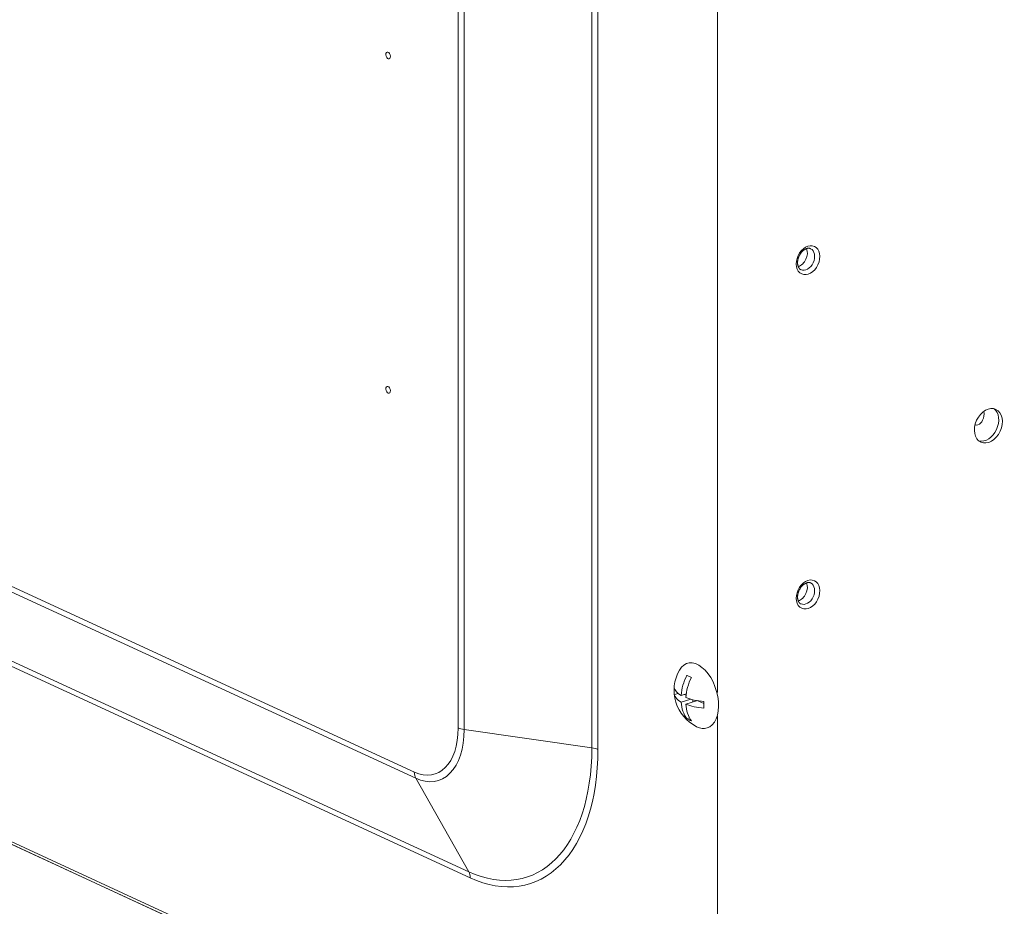
# Model space of a CAD drawing. Units: millimetres. Extents: x 0 to 8833, y 0 to 3150.
# Drawn here: x 2151 to 2287, y 944 to 1066 of the extents above; entities that cross this region are included whole.
import ezdxf

# ---------------------------------------------------------------- set-up
doc = ezdxf.new("R2010")
doc.units = ezdxf.units.MM
doc.layers.add('1', color=7, linetype='Continuous', true_color=0xffffff)

msp = doc.modelspace()

# ---------------------------------------------------------------- linework, layer by layer
at = {"layer": '1', "color": 3, "linetype": 'Continuous', "lineweight": 18}
for p, q in [((2247.57, 973.21), (2247.57, 1341.23)), ((2211.64, 968.29), (2211.64, 1301.96)), ((2212.48, 1301.73), (2212.48, 968.06)), ((2230.17, 965.53), (2230.17, 1299.2)), ((2231.01, 1298.97), (2231.01, 965.31)), ((2004.84, 1054.77), (2205.57, 962.17)), ((2205.77, 961.31), (2005.05, 1053.9)), ((2012.39, 1040.95), (2213.11, 948.36)), ((2213.32, 947.5), (2012.59, 1040.09)), ((1982.93, 1029.46), (2242.99, 909.5)), ((1983.19, 1028.96), (2243.26, 908.99)), ((2247.57, 914.11), (2247.57, 969.93)), ((2212.48, 968.06), (2230.17, 965.53)), ((2205.77, 961.31), (2213.11, 948.36))]:
    msp.add_line(p, q, dxfattribs=at)
at = {"layer": '1', "color": 3, "linetype": 'Continuous', "lineweight": 13}
msp.add_line((1978.51, 1031.13), (2249.95, 905.92), dxfattribs=at)
at = {"layer": '1', "color": 18, "linetype": 'Continuous', "lineweight": 18}
for p, q in [((2241.6, 972.91), (2242.13, 973.08)), ((2242.55, 972.8), (2243.23, 973.01)), ((2242.97, 972.93), (2243.21, 972.82)), ((2242.55, 971.87), (2243.88, 972.28)), ((2243.18, 971.58), (2244.79, 972.08)), ((2244.18, 971.89), (2244.18, 972.2)), ((2244.84, 972.07), (2245.68, 971.68)), ((2243.33, 969.56), (2243.71, 969.68))]:
    msp.add_line(p, q, dxfattribs=at)
at = {"layer": '1', "color": 3, "linetype": 'Continuous', "lineweight": 13}
for points in [[(2258.67, 1032.79), (2258.67, 1032.86), (2258.68, 1032.93), (2258.68, 1033), (2258.69, 1033.07), (2258.7, 1033.13), (2258.71, 1033.2), (2258.73, 1033.27), (2258.75, 1033.34), (2258.77, 1033.41), (2258.79, 1033.48), (2258.81, 1033.55), (2258.84, 1033.62), (2258.87, 1033.69), (2258.9, 1033.75), (2258.93, 1033.82), (2258.97, 1033.88), (2259.01, 1033.95), (2259.05, 1034.01), (2259.09, 1034.07), (2259.13, 1034.13), (2259.17, 1034.18), (2259.22, 1034.24), (2259.26, 1034.29), (2259.31, 1034.34), (2259.36, 1034.39), (2259.41, 1034.44), (2259.46, 1034.48), (2259.51, 1034.52), (2259.56, 1034.56), (2259.61, 1034.6), (2259.66, 1034.63), (2259.71, 1034.66), (2259.76, 1034.68), (2259.81, 1034.71), (2259.86, 1034.73), (2259.91, 1034.75), (2259.96, 1034.76), (2260.01, 1034.77), (2260.05, 1034.79), (2260.1, 1034.79), (2260.14, 1034.8), (2260.19, 1034.81), (2260.23, 1034.81), (2260.27, 1034.81), (2260.31, 1034.8), (2260.34, 1034.79), (2260.38, 1034.78), (2260.41, 1034.76), (2260.44, 1034.74), (2260.47, 1034.72)], [(2259.16, 1031.83), (2259.14, 1031.83), (2259.12, 1031.83), (2259.11, 1031.84), (2259.09, 1031.84), (2259.07, 1031.85), (2259.06, 1031.86), (2259.04, 1031.87), (2259.03, 1031.88), (2259.01, 1031.89), (2259, 1031.9), (2258.99, 1031.91), (2258.97, 1031.92), (2258.96, 1031.94), (2258.95, 1031.95), (2258.94, 1031.96), (2258.92, 1031.98), (2258.91, 1032), (2258.9, 1032.01), (2258.89, 1032.03), (2258.88, 1032.05), (2258.87, 1032.07), (2258.85, 1032.08), (2258.84, 1032.1), (2258.83, 1032.12), (2258.82, 1032.14), (2258.81, 1032.16), (2258.8, 1032.18), (2258.79, 1032.21), (2258.78, 1032.23), (2258.77, 1032.25), (2258.76, 1032.27), (2258.75, 1032.3), (2258.74, 1032.32), (2258.74, 1032.34), (2258.73, 1032.37), (2258.72, 1032.39), (2258.71, 1032.42), (2258.71, 1032.45), (2258.7, 1032.47), (2258.7, 1032.5), (2258.69, 1032.53), (2258.69, 1032.55), (2258.68, 1032.58), (2258.68, 1032.61), (2258.68, 1032.64), (2258.68, 1032.67), (2258.67, 1032.7), (2258.67, 1032.73), (2258.67, 1032.76), (2258.67, 1032.79)], [(2258.67, 986.45), (2258.67, 986.52), (2258.68, 986.59), (2258.68, 986.66), (2258.69, 986.72), (2258.7, 986.79), (2258.71, 986.86), (2258.73, 986.93), (2258.75, 987), (2258.77, 987.07), (2258.79, 987.14), (2258.81, 987.21), (2258.84, 987.27), (2258.87, 987.34), (2258.9, 987.41), (2258.93, 987.48), (2258.97, 987.54), (2259.01, 987.6), (2259.05, 987.67), (2259.09, 987.73), (2259.13, 987.79), (2259.17, 987.84), (2259.22, 987.9), (2259.26, 987.95), (2259.31, 988), (2259.36, 988.05), (2259.41, 988.09), (2259.46, 988.14), (2259.51, 988.18), (2259.56, 988.22), (2259.61, 988.25), (2259.66, 988.28), (2259.71, 988.31), (2259.76, 988.34), (2259.81, 988.36), (2259.86, 988.38), (2259.91, 988.4), (2259.96, 988.42), (2260.01, 988.43), (2260.05, 988.44), (2260.1, 988.45), (2260.14, 988.46), (2260.19, 988.46), (2260.23, 988.46), (2260.27, 988.46), (2260.31, 988.46), (2260.34, 988.45), (2260.38, 988.44), (2260.41, 988.42), (2260.44, 988.4), (2260.47, 988.38)], [(2259.16, 985.48), (2259.14, 985.49), (2259.12, 985.49), (2259.11, 985.49), (2259.09, 985.5), (2259.07, 985.51), (2259.06, 985.51), (2259.04, 985.52), (2259.03, 985.53), (2259.01, 985.54), (2259, 985.55), (2258.99, 985.57), (2258.97, 985.58), (2258.96, 985.59), (2258.95, 985.61), (2258.94, 985.62), (2258.92, 985.64), (2258.91, 985.65), (2258.9, 985.67), (2258.89, 985.69), (2258.88, 985.7), (2258.87, 985.72), (2258.85, 985.74), (2258.84, 985.76), (2258.83, 985.78), (2258.82, 985.8), (2258.81, 985.82), (2258.8, 985.84), (2258.79, 985.86), (2258.78, 985.89), (2258.77, 985.91), (2258.76, 985.93), (2258.75, 985.95), (2258.74, 985.98), (2258.74, 986), (2258.73, 986.03), (2258.72, 986.05), (2258.71, 986.08), (2258.71, 986.1), (2258.7, 986.13), (2258.7, 986.16), (2258.69, 986.18), (2258.69, 986.21), (2258.68, 986.24), (2258.68, 986.27), (2258.68, 986.3), (2258.68, 986.33), (2258.67, 986.36), (2258.67, 986.39), (2258.67, 986.42), (2258.67, 986.45)]]:
    msp.add_lwpolyline(points, dxfattribs=at)
at = {"layer": '1', "color": 18, "linetype": 'Continuous', "lineweight": 18}
msp.add_arc((2247.21, 973.52), 5.65, 150.5192, 243.4599, dxfattribs=at)
at = {"layer": '1', "color": 3, "linetype": 'Continuous', "lineweight": 18}
for centre in [(2201.94, 1061.52), (2201.94, 1015.17)]:
    msp.add_ellipse(centre, major_axis=(-0.146, 0.478), ratio=0.585049, dxfattribs=at)
at = {"layer": '1', "color": 3, "linetype": 'Continuous', "lineweight": 13}
for centre, major_axis in [((2260.12, 1033.15), (-0.88, -1.91)), ((2285.11, 1010.19), (-1.05, -2.27)), ((2260.12, 986.8), (-0.88, -1.91))]:
    msp.add_ellipse(centre, major_axis=major_axis, ratio=0.718873, dxfattribs=at)
for centre, major_axis, start_param, end_param in [((2258.79, 1033.76), (0.67, 1.45), 3.700321, 5.72263), ((2259.8, 1033.29), (0.67, 1.45), 3.141608, 6.2727), ((2284.6, 1010.43), (-1.05, -2.27), 0.155425, 2.986192), ((2258.79, 987.41), (-0.67, -1.45), 0.558231, 2.58701), ((2259.8, 986.95), (0.67, 1.45), 3.141608, 6.2727)]:
    msp.add_ellipse(centre, major_axis=major_axis, ratio=0.718873, start_param=start_param, end_param=end_param, dxfattribs=at)
at = {"layer": '1', "color": 72, "linetype": 'Continuous', "lineweight": 18}
for start_param, end_param in [(0, 1.184656), (6.00435, 6.283185)]:
    msp.add_ellipse((2282.93, 1012.72), major_axis=(0.73, -2.39), ratio=0.585049, start_param=start_param, end_param=end_param, dxfattribs=at)
at = {"layer": '1', "color": 18, "linetype": 'Continuous', "lineweight": 18}
for centre, major_axis, ratio, start_param, end_param in [((2244.76, 972.77), (1.37, -4.48), 0.585049, 0, 3.648836), ((2246.89, 973.67), (2.36, 5.11), 0.718873, 1.52566, 2.052345), ((2247.21, 976.53), (4.62, 0), 0.375419, 3.716319, 3.933114), ((2247.53, 973.37), (-2.36, -5.11), 0.718873, 4.667252, 5.193938), ((2245.16, 974.47), (1.94, 4.2), 0.718873, 2.032909, 2.249705), ((2247.21, 973.98), (5.63, 0), 0.375419, 3.209069, 3.735755), ((2247.21, 973.06), (5.63, 0), 0.375419, 3.209069, 3.735755), ((2246.89, 973.67), (2.36, 5.11), 0.718873, 2.230268, 2.756954), ((2247.21, 973.98), (5.63, 0), 0.375419, 3.913678, 4.440364), ((2247.21, 973.06), (5.63, 0), 0.375419, 3.913678, 4.440364), ((2247.53, 973.37), (-2.36, -5.11), 0.718873, 5.371861, 5.898547), ((2249.26, 972.57), (-1.94, -4.2), 0.718873, 5.174502, 5.391297), ((2247.21, 970.51), (-4.62, 0), 0.375419, 0.574726, 0.791522), ((2244.76, 972.77), (1.37, -4.48), 0.585049, 5.775993, 6.283185)]:
    msp.add_ellipse(centre, major_axis=major_axis, ratio=ratio, start_param=start_param, end_param=end_param, dxfattribs=at)
at = {"layer": '1', "color": 3, "linetype": 'Continuous', "lineweight": 18}
for centre, major_axis, ratio, start_param, end_param in [((2205.57, 971.09), (2.81, -9.2), 0.585049, 5.80191, 7.372706), ((2205.77, 971.16), (-3.1, 10.16), 0.585049, 2.660317, 4.231114), ((2213.19, 968.77), (-2, 0), 0.375419, 0.683124, 1.206723), ((2213.11, 973.4), (7.89, -25.84), 0.585049, 5.80191, 7.372706), ((2213.32, 973.46), (-8.19, 26.79), 0.585049, 2.660317, 4.231114), ((2229.46, 964.83), (2, 0), 0.375419, 0.683124, 1.206723), ((2207.12, 962.65), (0.84, 1.82), 0.718873, 2.141307, 2.664906), ((2211.77, 947.02), (-0.84, -1.82), 0.718873, 2.141307, 2.664906)]:
    msp.add_ellipse(centre, major_axis=major_axis, ratio=ratio, start_param=start_param, end_param=end_param, dxfattribs=at)

doc.saveas('drawing.dxf')
